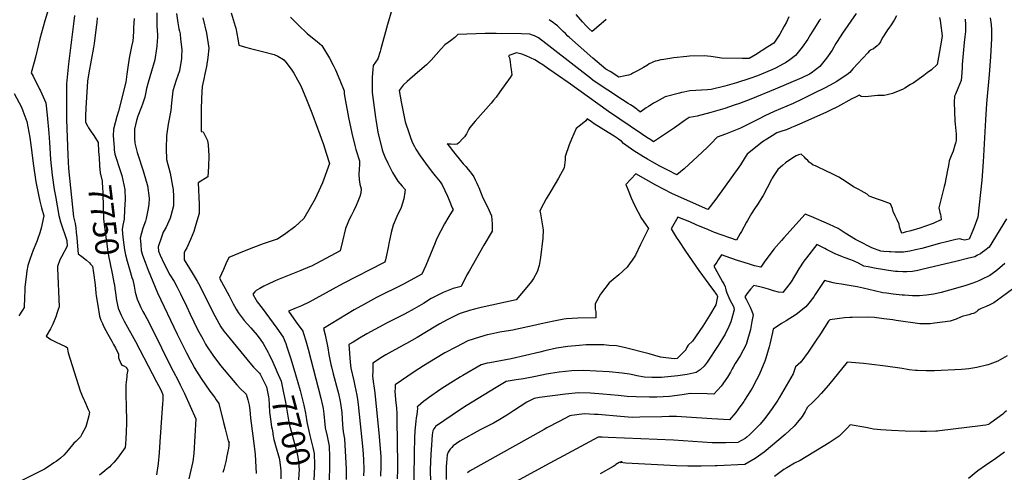
# Model space of a CAD drawing. Units: inches. Extents: x 2546155 to 2551537, y 1551015 to 1556414.
# Drawn here: x 2547668 to 2548875, y 1553591 to 1554146 of the extents above; entities that cross this region are included whole.
import ezdxf
from ezdxf.enums import TextEntityAlignment as Align

# ---------------------------------------------------------------- set-up
doc = ezdxf.new("R2010")
doc.units = ezdxf.units.IN
doc.header["$MEASUREMENT"] = 0
doc.layers.add('tile_2465_22_contour_10ft', color=220, linetype='Continuous')
doc.styles.add('Arial', font='arial.ttf')

msp = doc.modelspace()

# ---------------------------------------------------------------- linework, layer by layer
at = {"layer": 'tile_2465_22_contour_10ft'}
for points, elevation in [([(2547706.1, 1554167.7), (2547699.4, 1554144.6), (2547693.2, 1554122.9), (2547691.7, 1554115.9), (2547687.9, 1554100.3), (2547686.2, 1554094.1), (2547682.6, 1554081.2), (2547684.9, 1554076.9), (2547692.9, 1554061.1), (2547693.8, 1554059.1), (2547700.6, 1554044.1), (2547702.1, 1554029.3), (2547704.3, 1554007.2), (2547704.9, 1553995.6), (2547706.3, 1553974.8), (2547708.3, 1553955.5), (2547710.9, 1553938.2), (2547712.2, 1553929.9), (2547716.6, 1553906), (2547718.7, 1553898.3), (2547721, 1553891), (2547723.7, 1553882.8), (2547724.9, 1553879.2), (2547726.2, 1553875.4), (2547726.6, 1553868.4), (2547719.9, 1553855.4), (2547717.7, 1553851.7), (2547714.8, 1553843.6), (2547714.9, 1553841.4), (2547716.7, 1553794), (2547715.8, 1553791), (2547714.5, 1553787), (2547712.6, 1553781.8), (2547709.2, 1553772.7), (2547706.1, 1553767.2), (2547700.8, 1553758), (2547706.6, 1553754.1), (2547713.1, 1553750.7), (2547718.3, 1553748.3), (2547724.6, 1553745.6), (2547726.8, 1553744.4), (2547728.1, 1553737.7), (2547742.7, 1553691.3), (2547744.9, 1553684.9), (2547746.9, 1553680.6), (2547747.8, 1553678.7), (2547752.6, 1553668.3), (2547754, 1553665.2), (2547754.1, 1553665.1), (2547753.1, 1553660.4), (2547752, 1553656), (2547750.9, 1553651.6), (2547749.6, 1553647.2), (2547744.8, 1553638.1), (2547742.9, 1553634.9), (2547739.8, 1553631.3), (2547737.3, 1553629.1), (2547734.9, 1553626.8), (2547728, 1553618.6), (2547725.3, 1553615.4), (2547722.5, 1553612.3), (2547718.5, 1553608.5), (2547716.3, 1553606.8), (2547713.3, 1553604.7), (2547710.3, 1553602.7), (2547703.3, 1553598), (2547698.7, 1553595.1), (2547696.5, 1553593.7), (2547694, 1553592.5), (2547671, 1553581.1)], 7770), ([(2547735.5, 1554151.2), (2547734.5, 1554141), (2547728.2, 1554092.2), (2547725.8, 1554067.6), (2547725.8, 1554065.2), (2547725.7, 1554032.7), (2547725.9, 1554023.9), (2547727.3, 1553979.9), (2547728.4, 1553963.7), (2547734.6, 1553904.5), (2547736.4, 1553896.4), (2547737.3, 1553890.9), (2547737.9, 1553885.1), (2547738.6, 1553879.2), (2547739.4, 1553868.4), (2547740.2, 1553859), (2547744.8, 1553855.7), (2547750.5, 1553851.4), (2547753.9, 1553848.1), (2547755.4, 1553846.5)], 7760), ([(2547836.5, 1554154.8), (2547836.7, 1554138.4), (2547837.3, 1554127.7), (2547837.4, 1554124.5), (2547837.2, 1554120.4), (2547836.6, 1554113.8), (2547836.3, 1554110.9), (2547834.2, 1554096.9), (2547830.1, 1554083), (2547825.9, 1554069.1), (2547823.9, 1554061.9), (2547823.1, 1554057.2), (2547821.7, 1554051.2), (2547818.9, 1554042.6), (2547817.8, 1554039.2), (2547813.3, 1554027.9), (2547811.7, 1554022.7), (2547809.3, 1554011.9), (2547809.4, 1554000.8), (2547809.8, 1553994.9), (2547812.5, 1553983.5), (2547814, 1553978.3), (2547819, 1553963.5), (2547819.9, 1553960.9), (2547823.5, 1553948.4), (2547825.1, 1553942.7), (2547827.1, 1553927.2), (2547826.9, 1553920), (2547826.1, 1553914.8), (2547823.4, 1553902.3), (2547822.6, 1553899.3), (2547819.6, 1553890.4), (2547816.1, 1553878.4), (2547816.8, 1553870.5), (2547817.5, 1553863.2), (2547819.2, 1553857.5), (2547822.1, 1553849.1), (2547826, 1553839), (2547837.4, 1553811.2), (2547861.5, 1553760.8), (2547873, 1553737.8), (2547877.5, 1553729.3), (2547881.4, 1553721.9), (2547882.5, 1553719.7), (2547885.4, 1553715.1), (2547891.1, 1553706.1), (2547901.7, 1553690.9), (2547907.8, 1553682.8), (2547909.5, 1553680.3), (2547912.8, 1553675.5), (2547918.4, 1553652.4), (2547920.2, 1553644.7), (2547924.1, 1553629.9), (2547924.3, 1553629.2), (2547925.1, 1553627.7), (2547925, 1553627), (2547924.8, 1553623.9), (2547924.4, 1553620.7), (2547922.1, 1553609.4), (2547921.4, 1553606.3), (2547918.6, 1553594.6), (2547917.6, 1553591.2)], 7730), ([(2547860.9, 1554153.7), (2547862.4, 1554142.5), (2547863.6, 1554134.8), (2547864.2, 1554132.1), (2547865, 1554128.8), (2547865.8, 1554122.3), (2547867.4, 1554109.7), (2547866.9, 1554100.6), (2547866.7, 1554098.2), (2547865.5, 1554091.2), (2547864.2, 1554083.5), (2547860.4, 1554072.1), (2547856.3, 1554058.9), (2547854.5, 1554044.4), (2547853.9, 1554034.8), (2547850.6, 1554018.2), (2547849.6, 1554012.4), (2547848.4, 1554003.7), (2547848, 1553988.3), (2547848.5, 1553974.6), (2547852.8, 1553958), (2547856, 1553941.9), (2547856.6, 1553938.1), (2547856.9, 1553929.3), (2547856.9, 1553917.9), (2547853.9, 1553905.7), (2547852.9, 1553903), (2547848, 1553891.7), (2547844.5, 1553885.5), (2547842.2, 1553879.7), (2547838.3, 1553867.9), (2547838.6, 1553862.4), (2547840.5, 1553857.4), (2547845.1, 1553847.7), (2547852.7, 1553833.5), (2547857.8, 1553825.2), (2547861.6, 1553818.3), (2547865.6, 1553810.1), (2547873, 1553795), (2547877.6, 1553785.1), (2547886.6, 1553766.5), (2547892.8, 1553755), (2547896.3, 1553748.4), (2547897.6, 1553746.4), (2547905.2, 1553734.7), (2547914.8, 1553722.1), (2547934.7, 1553698.4), (2547939.4, 1553693.4), (2547944.3, 1553688.8), (2547946.2, 1553687.1), (2547948.1, 1553680.2), (2547949.7, 1553673.6), (2547950.7, 1553667.7), (2547951.4, 1553657.6), (2547954.4, 1553635.8), (2547955.2, 1553629.7), (2547957, 1553613.2), (2547958.4, 1553589.9)], 7720), ([(2547927.8, 1554154.5), (2547932.6, 1554138.4), (2547933.3, 1554135.9), (2547936, 1554122.9), (2547937.2, 1554114.9), (2547945.3, 1554112.4), (2547951.4, 1554110.8), (2547958.1, 1554109.1), (2547966.1, 1554107.3), (2547980.5, 1554103.4), (2547984.8, 1554101.4), (2547991.8, 1554097.3), (2547992.8, 1554096.3), (2547993.5, 1554095.6), (2548001.3, 1554085.6), (2548004.6, 1554080.7), (2548009.1, 1554072.5), (2548013, 1554064.9), (2548020.1, 1554048.5), (2548026.7, 1554032), (2548033.6, 1554013.3), (2548040.7, 1553993.2), (2548044.2, 1553982.6), (2548048.3, 1553969.8), (2548039.7, 1553946.3), (2548032.6, 1553930.9), (2548030.5, 1553926.5), (2548016.7, 1553902.4), (2548005.8, 1553892.4), (2547994.6, 1553884.1), (2547984.7, 1553877.2), (2547982.7, 1553876.6), (2547967.1, 1553871.4), (2547954.9, 1553866.8), (2547943.8, 1553862.4), (2547924.9, 1553854.7), (2547921.3, 1553846.8), (2547918.2, 1553840), (2547913.5, 1553829.4), (2547925.1, 1553807.7), (2547930.3, 1553798), (2547932, 1553794.8), (2547934, 1553791.2), (2547936.5, 1553787.1), (2547943.7, 1553777.5), (2547951.8, 1553768.5), (2547954.4, 1553765.7), (2547959.6, 1553759.4), (2547964.1, 1553753.4), (2547967, 1553749.2), (2547973.1, 1553738.1), (2547974.3, 1553735.8), (2547978.6, 1553726.5), (2547983, 1553716.7)], 7700), ([(2548000.5, 1554149.1), (2548009.8, 1554139.8), (2548020.8, 1554129.2), (2548027.4, 1554123.9), (2548033.2, 1554119.3), (2548038.7, 1554114.5), (2548048.3, 1554099), (2548052.6, 1554090.5), (2548055.5, 1554084.7), (2548061.1, 1554072), (2548066.3, 1554058.9), (2548066.4, 1554055.4), (2548067.8, 1554046.5), (2548071.4, 1554026.4), (2548075.6, 1554007), (2548079.2, 1553992.1), (2548080.7, 1553987), (2548085, 1553973.3), (2548084.9, 1553968.4), (2548084.7, 1553963.5), (2548084.4, 1553956.3), (2548084.8, 1553950.2), (2548085.5, 1553944.7), (2548086.9, 1553939), (2548086.7, 1553933.5), (2548085.5, 1553929.3), (2548083.1, 1553923.3), (2548081, 1553918.5), (2548078.2, 1553912.3), (2548074.8, 1553905.6), (2548072.5, 1553901.1), (2548070.8, 1553897.1), (2548068, 1553890.3), (2548064.4, 1553874.5), (2548061.4, 1553862.8), (2548026.1, 1553844.1), (2548023.6, 1553843), (2548013, 1553838.5), (2547984.5, 1553827.1), (2547981, 1553825.7), (2547972.9, 1553821.9), (2547967.8, 1553819.4), (2547962.7, 1553816.7), (2547958.3, 1553814.3), (2547956.7, 1553812.7), (2547954.4, 1553809.7), (2547958, 1553803.2), (2547959.7, 1553800.3), (2547965.7, 1553792.5), (2547983.7, 1553768.1), (2547991.5, 1553756.8), (2547994.8, 1553749), (2547996.1, 1553745.3), (2548000.9, 1553730.4), (2548006.6, 1553711.2), (2548012.1, 1553691.4), (2548016.6, 1553673.7), (2548018.7, 1553663.7)], 7690), ([(2548124.6, 1554158.1), (2548119.2, 1554140.5), (2548111.2, 1554110.4), (2548110.4, 1554107.4), (2548107.5, 1554098.3), (2548101.7, 1554090.1), (2548101.2, 1554085.2), (2548100.6, 1554075.7), (2548100.4, 1554066.4), (2548100.5, 1554057.1), (2548104.6, 1554026.3), (2548105, 1554023.8), (2548107.7, 1554008.2), (2548112.8, 1553986.7), (2548113.7, 1553984.3), (2548116.1, 1553978.1), (2548119.6, 1553970.1), (2548125.5, 1553958.8), (2548131.9, 1553948.1), (2548137.4, 1553941.9), (2548141.1, 1553937.8), (2548140.8, 1553934.7), (2548139.3, 1553926.4), (2548136.3, 1553915.9), (2548130.9, 1553905), (2548126.3, 1553894.3), (2548123.9, 1553885.2), (2548123.3, 1553883.1), (2548121, 1553871.7), (2548120.2, 1553867), (2548117.1, 1553851.7), (2548116.1, 1553849), (2548114.4, 1553848.1), (2548065, 1553822.9), (2548031.5, 1553804.4), (2548023.2, 1553800), (2548013.9, 1553795.4), (2548005.6, 1553791.9), (2547998.2, 1553788.7), (2548007.6, 1553775.5), (2548015.4, 1553764.2), (2548016.3, 1553761.5), (2548019.3, 1553752.5), (2548022, 1553742.1), (2548037.7, 1553682), (2548039.6, 1553673.2), (2548040.4, 1553669.6), (2548041.4, 1553662.9), (2548041.9, 1553658.6), (2548042.2, 1553654.4), (2548043.1, 1553645.9), (2548045.3, 1553635.4), (2548047.7, 1553623.2), (2548048.2, 1553610.2), (2548048.1, 1553596.8), (2548047.4, 1553570.6)], 7680), ([(2548694, 1554153.6), (2548677.3, 1554129.8), (2548670.4, 1554119.3), (2548669, 1554116.9), (2548664.3, 1554109), (2548659.6, 1554101.9), (2548657.6, 1554098.9), (2548649.4, 1554088.8), (2548638.8, 1554080.7), (2548636.8, 1554079.4), (2548627.3, 1554074.8), (2548594.4, 1554060.9), (2548564.6, 1554048.8), (2548550.7, 1554043.6), (2548544.2, 1554041.4), (2548533, 1554037.5), (2548515.8, 1554032.3), (2548499, 1554028), (2548494.3, 1554027.2), (2548489, 1554026.2), (2548484.1, 1554023.1), (2548474.1, 1554015.7), (2548471.2, 1554013.6), (2548463.8, 1554008.5), (2548445.4, 1553996.6), (2548442.1, 1553998.7), (2548437.1, 1554001.9), (2548430.6, 1554006.2), (2548390.2, 1554033.6), (2548340.8, 1554069.2), (2548317, 1554085.7), (2548308.6, 1554091.5), (2548306.9, 1554092.5), (2548300.1, 1554096.8), (2548294.8, 1554099.4), (2548289.4, 1554101.8), (2548284, 1554103.8), (2548280.9, 1554104.8), (2548277.3, 1554105.4), (2548269.3, 1554102.9), (2548267.8, 1554102), (2548268.9, 1554099.3), (2548269.6, 1554094.9), (2548270.3, 1554090.1), (2548271, 1554085), (2548271.8, 1554078.4), (2548269.8, 1554075.3), (2548257.1, 1554057.6), (2548252.4, 1554051.1), (2548249.5, 1554047.5), (2548246.6, 1554044), (2548227, 1554021.7), (2548220.4, 1554014.2), (2548219.2, 1554011.9), (2548216, 1554006.2), (2548213.9, 1554002.7), (2548211.8, 1554000.5), (2548206.9, 1553995.4), (2548204.9, 1553993.5), (2548201.5, 1553993.3), (2548197.2, 1553993.5), (2548195.1, 1553993.7), (2548192.6, 1553993.9), (2548195.2, 1553990.6), (2548198.6, 1553986.4), (2548212.2, 1553969.6), (2548215.2, 1553966.1), (2548218.3, 1553962.7), (2548220.8, 1553959.8), (2548222.1, 1553958), (2548225.2, 1553953.4), (2548226.9, 1553949.9), (2548228.8, 1553945.6), (2548230.2, 1553942.7), (2548231.2, 1553940.4), (2548233.2, 1553935.1), (2548236.4, 1553927.6), (2548242.1, 1553916.6), (2548246.8, 1553905.6), (2548247.8, 1553896.1), (2548247.6, 1553886.9), (2548237.6, 1553869.6), (2548219.3, 1553838), (2548216.6, 1553833.4), (2548209.6, 1553819.2), (2548199.9, 1553816.7), (2548187.6, 1553811.6), (2548181.1, 1553808.5), (2548175.2, 1553805.5), (2548173, 1553804.3), (2548163.6, 1553798.4), (2548155.1, 1553793.3), (2548152.1, 1553791.6), (2548140, 1553785.3), (2548129.5, 1553780), (2548119, 1553774.4), (2548094.2, 1553761.1), (2548085.2, 1553755.8), (2548077.1, 1553751), (2548072.1, 1553748), (2548073.5, 1553726.4), (2548074.4, 1553719), (2548078, 1553703.4), (2548079.5, 1553697.4), (2548081.9, 1553686), (2548082.7, 1553680.4), (2548083.4, 1553674.4), (2548089, 1553619.3), (2548090.1, 1553607), (2548090.3, 1553594.6), (2548089.9, 1553586.8)], 7660), ([(2548743.3, 1554150.9), (2548740.3, 1554145.6), (2548736.7, 1554139.9), (2548734, 1554136), (2548732.4, 1554133.8), (2548731, 1554131.7), (2548726.6, 1554124.8), (2548725.1, 1554121.9), (2548723.6, 1554119), (2548721.5, 1554116.2), (2548719.7, 1554114.1), (2548715, 1554110.6), (2548712.3, 1554109.2), (2548709.7, 1554107.6), (2548708, 1554105.6), (2548690, 1554086), (2548686, 1554081.6), (2548682.5, 1554078.4), (2548669.4, 1554070.1), (2548666.5, 1554068.5), (2548655.7, 1554062.7), (2548641.7, 1554055.7), (2548627.8, 1554048.8), (2548616.5, 1554043.5), (2548593.5, 1554033.5), (2548582.1, 1554028.3), (2548574.9, 1554024.7), (2548552, 1554013.2), (2548540, 1554008.3), (2548533.7, 1554005.7), (2548523.5, 1554002.1), (2548516.2, 1553994.5), (2548511.2, 1553989.6), (2548499.5, 1553978.4), (2548483, 1553963.5), (2548473.9, 1553956), (2548463.2, 1553961.5), (2548453.4, 1553966.6), (2548443.7, 1553971.8), (2548438, 1553975.2), (2548433.3, 1553978), (2548421.3, 1553985.6), (2548411.6, 1553992.2), (2548408.8, 1553994.6), (2548406.2, 1553997.1), (2548403.1, 1553999.5), (2548401.1, 1554001), (2548397.1, 1554003.5), (2548390, 1554007.8), (2548372.9, 1554018.6), (2548369.3, 1554020.9), (2548364.3, 1554024.8), (2548362.3, 1554022), (2548357.8, 1554018.4), (2548350.7, 1554012.8), (2548344.9, 1553999.9), (2548342, 1553992.8), (2548337.1, 1553978.5), (2548337.1, 1553974.3), (2548336, 1553964.7), (2548329.1, 1553951.7), (2548319.5, 1553935.8), (2548313.8, 1553926.5), (2548310.4, 1553920.3), (2548306, 1553911.7), (2548306.8, 1553908.1), (2548308.6, 1553898.3), (2548310, 1553888.4), (2548309.8, 1553878.3), (2548307.1, 1553854.8), (2548305.2, 1553844.7), (2548302.8, 1553837.1), (2548298.3, 1553828.9), (2548295.9, 1553825), (2548290.3, 1553818.4), (2548277, 1553802.8), (2548234.2, 1553793.4), (2548225.9, 1553791.3), (2548219.7, 1553789.7), (2548208.5, 1553785.8), (2548205.7, 1553784.7), (2548200.8, 1553782.3), (2548191.5, 1553777.8), (2548183.6, 1553773.5), (2548178.7, 1553770.6), (2548167.2, 1553763.5), (2548155.8, 1553756.5), (2548142.5, 1553749.3), (2548140.1, 1553748), (2548117.2, 1553735.3), (2548111.2, 1553731.5), (2548105.7, 1553728), (2548101.5, 1553725.2), (2548101.3, 1553720.6), (2548101.2, 1553717.7), (2548101.2, 1553714.9), (2548101.1, 1553709.7), (2548101.7, 1553702.6), (2548103.1, 1553694.3), (2548103.8, 1553688.7), (2548109.1, 1553635.2), (2548111.1, 1553610.3), (2548111.3, 1553605), (2548111.3, 1553598.2), (2548110.9, 1553586.5)], 7650), ([(2548796, 1554149), (2548796.7, 1554145.1), (2548799.2, 1554126.6), (2548798.4, 1554121), (2548794.7, 1554100.1), (2548793.1, 1554091.4), (2548786.3, 1554084.7), (2548781.1, 1554080.9), (2548777, 1554077.9), (2548763.7, 1554068.5), (2548760.6, 1554066.6), (2548753.6, 1554062.3), (2548750.6, 1554060.8), (2548743.2, 1554057.7), (2548738.4, 1554055.9), (2548731.8, 1554053.9), (2548728.2, 1554053.3), (2548724.5, 1554053.2), (2548720, 1554053.3), (2548712.6, 1554052.3), (2548708.9, 1554051.9), (2548705.3, 1554051.7), (2548700, 1554052.2), (2548697.5, 1554053.5), (2548693.9, 1554051.7), (2548688.5, 1554049), (2548670.8, 1554039.5), (2548661.7, 1554034.9), (2548657.5, 1554032.9), (2548627.2, 1554019.5), (2548618.6, 1554015.7), (2548614.7, 1554014), (2548608.3, 1554011.2), (2548603.8, 1554009.8), (2548600.4, 1554008.8), (2548596.8, 1554007.4), (2548590.9, 1554004), (2548584.4, 1553999.9), (2548579.1, 1553996.4), (2548560.1, 1553981.4), (2548557.9, 1553977.8), (2548552, 1553968.1), (2548522, 1553926.3), (2548511.9, 1553913.4), (2548468.6, 1553932.5), (2548457.8, 1553938.3), (2548448.4, 1553943.5), (2548423.9, 1553957.4), (2548411.4, 1553944.1), (2548414.2, 1553937), (2548418.2, 1553927.6), (2548422.3, 1553918.8), (2548426.6, 1553910.3), (2548428.6, 1553906.5), (2548430, 1553903.7), (2548436.3, 1553894.3), (2548439.2, 1553890.2), (2548429.7, 1553870.4), (2548423.2, 1553857.6), (2548418.3, 1553850.2), (2548417, 1553848.2), (2548413.2, 1553842.7), (2548403.1, 1553833.5), (2548395.8, 1553827.5), (2548391.1, 1553823.6), (2548381.6, 1553811.4), (2548380.5, 1553809.7), (2548374.1, 1553798), (2548373.9, 1553795.8), (2548374, 1553791.3), (2548374.6, 1553788.2), (2548374.6, 1553784.7), (2548374.6, 1553780.8), (2548352.8, 1553780.3), (2548338.9, 1553779.5), (2548335.5, 1553778.9), (2548323.1, 1553776.7), (2548307.8, 1553773.4), (2548297.3, 1553770.9), (2548276.2, 1553766.4), (2548273.2, 1553765.7), (2548259.6, 1553763.4), (2548257.1, 1553763), (2548246, 1553760.8), (2548241.5, 1553759.7), (2548232, 1553757.1), (2548217.9, 1553752.3), (2548203.8, 1553745.2), (2548189.8, 1553737.6), (2548178.3, 1553730.9), (2548163.4, 1553721.7), (2548152.1, 1553714.3), (2548128.7, 1553698.4), (2548128.6, 1553694.9), (2548128.5, 1553689.8), (2548128.6, 1553686.3), (2548129.2, 1553680.2), (2548130.2, 1553670), (2548130.6, 1553663.5), (2548130.9, 1553657.9), (2548130.9, 1553655.2), (2548131.6, 1553601.7), (2548131.6, 1553594.8), (2548131.3, 1553583.1)], 7640), ([(2548611.5, 1554149.9), (2548608.4, 1554143.1), (2548605.7, 1554138.3), (2548600.2, 1554128.4), (2548593, 1554117.5), (2548585.5, 1554112.8), (2548570.4, 1554103.3), (2548562.9, 1554098.6), (2548562.8, 1554098.6), (2548562.8, 1554098.6), (2548562.4, 1554098.5), (2548554.3, 1554098.6), (2548529, 1554098.9), (2548523.9, 1554099.9), (2548515.7, 1554101), (2548507.5, 1554102), (2548489.5, 1554101.4), (2548486.2, 1554101.2), (2548470.2, 1554099.3), (2548458, 1554097.5), (2548454.4, 1554096.9), (2548450, 1554095.9), (2548447.4, 1554095.2), (2548440.3, 1554091.9), (2548437.9, 1554090.6), (2548433.1, 1554087.6), (2548425.9, 1554083.4), (2548420.3, 1554080.5), (2548417.6, 1554079.1), (2548414.6, 1554078.1), (2548410.8, 1554077.2), (2548403, 1554075.7), (2548392.2, 1554082.5), (2548387.1, 1554085.7), (2548376.3, 1554094.6), (2548371, 1554099), (2548342.3, 1554124.2), (2548340.3, 1554126.2), (2548337.4, 1554129.1), (2548334.8, 1554131.7), (2548333.2, 1554133.3), (2548331, 1554135.4), (2548327.6, 1554138.5), (2548324.9, 1554140.7), (2548322.8, 1554142.3), (2548317.6, 1554146.2)], 7680), ([(2548387.5, 1554146.3), (2548375.6, 1554136.3), (2548370.1, 1554131.6), (2548366.4, 1554135), (2548362.7, 1554138.8), (2548358.3, 1554143.4), (2548350.7, 1554152.6)], 7690), ([(2547763.4, 1554148.5), (2547763, 1554142.8), (2547762.4, 1554137.1), (2547759.9, 1554117.1), (2547759.1, 1554112), (2547753.4, 1554081.2), (2547751.8, 1554071), (2547749.7, 1554037.8), (2547749.1, 1554028.2), (2547749.1, 1554026.7), (2547749.2, 1554020.7), (2547751.5, 1554016), (2547752.9, 1554013.5), (2547756, 1554008.5), (2547759.3, 1554004.1), (2547764.5, 1553995.7), (2547765.2, 1553984.4), (2547765.7, 1553977.3)], 7750), ([(2547808.9, 1554147.5), (2547808.1, 1554136.8), (2547807.8, 1554132.4), (2547807.4, 1554124.6), (2547807.1, 1554120.4), (2547805.7, 1554113.5), (2547802.7, 1554098.9), (2547801.1, 1554088), (2547800, 1554079.6), (2547798.6, 1554069.7), (2547789.8, 1554033.9), (2547787.7, 1554027.6), (2547783.3, 1554012.1), (2547783.1, 1554003.8), (2547784.1, 1553989.4), (2547784.4, 1553986.6), (2547785.1, 1553981.2), (2547791.9, 1553960), (2547793.6, 1553955.2), (2547797.5, 1553938), (2547797.6, 1553925.6), (2547797.4, 1553919.8), (2547797.1, 1553913.5), (2547796.4, 1553901.5), (2547794.9, 1553894.1)], 7740), ([(2547893, 1554148.3), (2547897.6, 1554129.8), (2547900.4, 1554111.2), (2547899.1, 1554099.9), (2547897.3, 1554088.7), (2547895.1, 1554077.8), (2547894.6, 1554075.3), (2547892.3, 1554064.3), (2547891.5, 1554049.9), (2547891.1, 1554035.6), (2547890.8, 1554021.3), (2547890.8, 1554009.3), (2547893.2, 1554008.9), (2547898.6, 1553998.2), (2547899.6, 1553992.6), (2547900.3, 1553979.4), (2547900.1, 1553966.4), (2547899.1, 1553953.5), (2547887.4, 1553946.2), (2547888.3, 1553920), (2547888.4, 1553908.5), (2547884.6, 1553895.2), (2547881.8, 1553886.6), (2547877.8, 1553876.5), (2547873.3, 1553866.5), (2547871.4, 1553863.1), (2547870.2, 1553860.5), (2547870, 1553858.3), (2547870, 1553851.9), (2547880.1, 1553835.7), (2547886.2, 1553825.6), (2547889.2, 1553819.9), (2547905.4, 1553787.7), (2547915.1, 1553769.8), (2547918.9, 1553764.4), (2547922.7, 1553759.2), (2547950.6, 1553725.6), (2547955.1, 1553720.3), (2547959.8, 1553715.4), (2547962.4, 1553713), (2547963.3, 1553711.5)], 7710), ([(2548650.4, 1554147.4), (2548648.8, 1554145.8), (2548642, 1554134.5), (2548638, 1554128), (2548634.5, 1554122.5), (2548627.6, 1554112.6), (2548619.7, 1554102.1), (2548612.7, 1554097), (2548607.4, 1554093.4), (2548605, 1554091.9), (2548594.8, 1554086.9), (2548590.3, 1554084.9), (2548572.8, 1554077.4), (2548563.7, 1554073.9), (2548547.1, 1554068.8), (2548532.9, 1554064.6), (2548516.3, 1554060.6), (2548511.5, 1554060.4), (2548490, 1554058.8), (2548486.3, 1554058.1), (2548482.7, 1554057.5), (2548479.6, 1554056.9), (2548477.3, 1554056.3), (2548459.6, 1554051.6), (2548448.7, 1554045.4), (2548445.6, 1554043.7), (2548442.5, 1554041.9), (2548440.4, 1554040.7), (2548439.2, 1554039.9), (2548436.6, 1554038.2), (2548430.2, 1554033.8), (2548429, 1554033), (2548428.9, 1554033.1), (2548426.2, 1554035.4), (2548425, 1554036.3), (2548419.2, 1554040.6), (2548417.1, 1554042), (2548414.4, 1554043.6), (2548407.5, 1554048), (2548371.6, 1554071.8), (2548368.1, 1554074.6), (2548351.9, 1554087.3), (2548313.5, 1554117.1), (2548304.3, 1554123.8), (2548301.3, 1554125.6), (2548299.5, 1554126.4), (2548297.2, 1554127.4), (2548293.7, 1554128.6), (2548283.6, 1554128.9), (2548252.7, 1554129.2), (2548239, 1554129.1), (2548205.6, 1554127.9), (2548203.5, 1554126.1), (2548202, 1554124.5), (2548196.7, 1554120.1), (2548193.7, 1554118.3), (2548189.6, 1554115.5), (2548185.3, 1554110.6), (2548172.7, 1554096.7), (2548167.1, 1554091), (2548156.3, 1554081.4), (2548143.4, 1554070.3), (2548138.7, 1554066), (2548133.7, 1554059.5), (2548136.2, 1554045.3), (2548138.5, 1554033.1), (2548141, 1554021.1), (2548145.9, 1554006.7), (2548147.2, 1554003), (2548149.6, 1553996), (2548152.5, 1553990.7), (2548154.2, 1553987.6), (2548159.6, 1553979.3), (2548166, 1553970.2), (2548172.7, 1553960.8), (2548177.7, 1553954.7), (2548183.8, 1553947.5), (2548186.5, 1553943.7), (2548189.8, 1553936.8), (2548192.9, 1553930), (2548195, 1553925), (2548198.8, 1553915.7), (2548199.7, 1553913.4), (2548194.6, 1553904.7), (2548189.4, 1553896.1), (2548184.6, 1553887.2), (2548179.4, 1553877.2), (2548177.7, 1553872.5), (2548166.2, 1553845), (2548161.6, 1553834.3), (2548138, 1553821.7), (2548105.9, 1553805.5), (2548091.1, 1553797.5), (2548078.5, 1553790.3), (2548041.1, 1553767.5), (2548043.1, 1553760), (2548046.1, 1553744), (2548047.4, 1553735.7), (2548049.8, 1553723.6), (2548050.6, 1553720.5), (2548052.7, 1553712.1), (2548058.1, 1553692.2), (2548059.1, 1553688), (2548061.3, 1553677.9), (2548061.7, 1553675.7), (2548062.9, 1553667.5), (2548063.3, 1553664.6), (2548064.4, 1553649.5), (2548065, 1553641), (2548066.5, 1553632.3), (2548068.6, 1553595), (2548068.6, 1553582.5)], 7670), ([(2548827.4, 1554146.8), (2548828.1, 1554139.8), (2548828, 1554134.5), (2548827.9, 1554131.9), (2548827.1, 1554125.3), (2548826.2, 1554118.2), (2548823.7, 1554091.2), (2548823.7, 1554088), (2548823.4, 1554081.2), (2548822.5, 1554071.5), (2548818.6, 1554061.9), (2548815.7, 1554054.8), (2548814.5, 1554052.5), (2548814.1, 1554045.2), (2548815, 1554021.6), (2548815.4, 1554018.1), (2548816.3, 1554005.9), (2548816.4, 1554003.5), (2548816.4, 1553998.3), (2548815.9, 1553996), (2548814.9, 1553992.2), (2548812.7, 1553985.1), (2548810.2, 1553979.4), (2548807.7, 1553973.3), (2548807.3, 1553969.9), (2548806.6, 1553965.4), (2548806, 1553961.6), (2548802.4, 1553944.5), (2548801.7, 1553941.8), (2548795.1, 1553915.5), (2548795.9, 1553911.9), (2548796.5, 1553909.6), (2548797.1, 1553907.3), (2548797.7, 1553904.9), (2548798, 1553900.9), (2548795.4, 1553899.6), (2548791.7, 1553897.9), (2548788.1, 1553896.5), (2548784.7, 1553895.2), (2548782.7, 1553894.4), (2548776.3, 1553892.1), (2548774.3, 1553891.4), (2548772, 1553890.7), (2548761.1, 1553887.5), (2548754.1, 1553885.6), (2548750.2, 1553884.6), (2548749.2, 1553886), (2548747, 1553892.2), (2548746.4, 1553895.6), (2548744.2, 1553900.8), (2548741.7, 1553905.8), (2548739.1, 1553911.1), (2548738.4, 1553914.9), (2548736.1, 1553920.4), (2548726.2, 1553924.2), (2548720, 1553926), (2548710, 1553930), (2548707.4, 1553932.1), (2548700.1, 1553936.2), (2548697.1, 1553937.8), (2548690.6, 1553941.4), (2548681.7, 1553947.5), (2548672.5, 1553953.2), (2548667.1, 1553956), (2548662, 1553958.5), (2548659.3, 1553959.8), (2548644, 1553967), (2548641.1, 1553967.9), (2548638.7, 1553969.7), (2548636.4, 1553971.7), (2548634.5, 1553973.4), (2548632, 1553975.8), (2548630.6, 1553977.6), (2548626.4, 1553981.3), (2548623.2, 1553980.3), (2548620.4, 1553979.2), (2548616.1, 1553977), (2548607.3, 1553970.5), (2548603.6, 1553967.6), (2548601.1, 1553965.5), (2548598, 1553962.7), (2548592.3, 1553954), (2548591, 1553951.8), (2548589.9, 1553950.1), (2548584.7, 1553940), (2548579.8, 1553930.5), (2548578.4, 1553928.1), (2548573.9, 1553920.8), (2548568.5, 1553913.1), (2548565.6, 1553908.6), (2548560.6, 1553900.1), (2548559.3, 1553897.8), (2548553.3, 1553886.7), (2548551.8, 1553883.9), (2548547.2, 1553875.7), (2548539, 1553878.6), (2548529.7, 1553881.9), (2548520.4, 1553885.3), (2548512.9, 1553888.4), (2548497.8, 1553894.8), (2548490, 1553898.2), (2548482.6, 1553901.3), (2548475.3, 1553904.2), (2548467.2, 1553889.6), (2548473.3, 1553879.7), (2548476, 1553875.5), (2548484.7, 1553862.3), (2548501.1, 1553838.8), (2548517.6, 1553815.6), (2548519.2, 1553813.6), (2548522.3, 1553809.6), (2548523.6, 1553808), (2548523.9, 1553806.8), (2548522, 1553796.4), (2548514, 1553783.4), (2548505.8, 1553770.6), (2548493.4, 1553751.9), (2548488.1, 1553747.3), (2548485.7, 1553744), (2548485, 1553741.3), (2548474.4, 1553730.6), (2548470.9, 1553730.4), (2548454, 1553732.6), (2548446.9, 1553734.6), (2548440.3, 1553736.4), (2548409.3, 1553744.1), (2548400.2, 1553746.2), (2548391.2, 1553746.9), (2548384.4, 1553747.4), (2548368.8, 1553747.7), (2548363, 1553747.5), (2548354.4, 1553746.9), (2548340.5, 1553745.6), (2548326.4, 1553743.4), (2548312.2, 1553740.3), (2548306.2, 1553738.7), (2548288.7, 1553734.3), (2548270.9, 1553730.5), (2548244.8, 1553725.6), (2548241.7, 1553725), (2548234.1, 1553722.9), (2548211.6, 1553710), (2548208.9, 1553708.5), (2548196.8, 1553701), (2548184.9, 1553693.3), (2548169.6, 1553682.5), (2548166.3, 1553680.1), (2548163.4, 1553677.9), (2548160.4, 1553675.4), (2548156.9, 1553672.4), (2548155.9, 1553671.5), (2548156, 1553669.8), (2548155.9, 1553666), (2548155.3, 1553662), (2548154.6, 1553658), (2548154, 1553653.9), (2548153.6, 1553650.4), (2548153.6, 1553650), (2548152.9, 1553642), (2548152.4, 1553633.6), (2548151.9, 1553614.6), (2548151.4, 1553555.6)], 7630), ([(2548858.2, 1554148.5), (2548859.3, 1554140.4), (2548859.9, 1554133.4), (2548859.6, 1554123.1), (2548858.5, 1554100.6), (2548856.8, 1554078.9), (2548853.6, 1554043.4), (2548852.3, 1554023.5), (2548849.6, 1553972), (2548847.9, 1553949.4), (2548843, 1553904.1), (2548838.7, 1553892), (2548837.1, 1553887.8), (2548832.5, 1553877.2), (2548828.8, 1553876.2), (2548826.6, 1553875.7), (2548823.4, 1553876.6), (2548820.8, 1553877.7), (2548816, 1553876.6), (2548806.2, 1553874.2), (2548796.2, 1553871.7), (2548774.4, 1553865.6), (2548766.8, 1553864), (2548759.5, 1553862.4), (2548752, 1553861.2), (2548746.8, 1553861.2), (2548741.6, 1553861.3), (2548736.3, 1553861.4), (2548734.2, 1553861.5), (2548727.9, 1553862.1), (2548724.2, 1553862.5), (2548713.2, 1553866.5), (2548707.2, 1553869.5), (2548702.8, 1553871.7), (2548693.2, 1553876.9), (2548680.6, 1553884.3), (2548674.4, 1553888.6), (2548671.8, 1553890), (2548661.2, 1553894.9), (2548638.9, 1553905.1), (2548631.5, 1553907.9), (2548605.2, 1553878.7), (2548602.5, 1553875.5), (2548593.1, 1553864.8), (2548581, 1553849.1), (2548576.9, 1553842.6), (2548569.4, 1553844.6), (2548566.9, 1553845.3), (2548563, 1553846.4), (2548556.5, 1553848.3), (2548548.4, 1553851), (2548540.2, 1553853.8), (2548528.9, 1553857.7), (2548524.9, 1553851.8), (2548522.9, 1553848.9), (2548521.1, 1553846), (2548519.6, 1553843.8), (2548521, 1553841.1), (2548522.9, 1553837.5), (2548530, 1553824.8), (2548531.7, 1553822.5), (2548533.1, 1553818.8), (2548533.7, 1553816.9), (2548534.3, 1553814.9), (2548535.3, 1553811.5), (2548537.6, 1553805.7), (2548539.5, 1553801.8), (2548542.6, 1553796.1), (2548543.8, 1553793.5), (2548544.4, 1553790.4), (2548540.1, 1553775.7), (2548537.6, 1553770), (2548533.3, 1553760.8), (2548524.6, 1553746.7), (2548511.4, 1553726.4), (2548507.7, 1553721.4), (2548502.5, 1553716.8), (2548497.7, 1553713.6), (2548486.6, 1553711.2), (2548475.3, 1553709.5), (2548459.1, 1553707.8), (2548455.1, 1553707.6), (2548443.2, 1553707.5), (2548434.4, 1553707.9), (2548425, 1553709.7), (2548420.3, 1553710.7), (2548415.9, 1553711.6), (2548406.9, 1553713), (2548391, 1553714.5), (2548375.3, 1553715.4), (2548360.1, 1553716), (2548345.5, 1553715.7), (2548329.6, 1553713.9), (2548319, 1553712.5), (2548314.3, 1553711.6), (2548300.7, 1553708.9), (2548286.2, 1553705.8), (2548276.9, 1553704.5), (2548265, 1553702.6), (2548252.7, 1553695.1), (2548215.6, 1553672.8), (2548208.8, 1553668.4), (2548178.3, 1553647.3), (2548177.6, 1553646.5), (2548176.3, 1553644.5), (2548174.9, 1553642.3), (2548174.5, 1553639.8), (2548174.2, 1553637.3), (2548173.6, 1553631.1), (2548173.1, 1553624.7), (2548172.4, 1553613.4), (2548172, 1553604), (2548171.6, 1553594.5), (2548172.2, 1553578.7)], 7620), ([(2547661.7, 1554055.8), (2547670.7, 1554039), (2547672.5, 1554034.5), (2547677.2, 1554021.4), (2547680.9, 1554001.6), (2547683.4, 1553983.5), (2547684.9, 1553970), (2547688.4, 1553947.3), (2547691.5, 1553931.4), (2547693.2, 1553923.5), (2547695.3, 1553915.6), (2547698.1, 1553905.8), (2547694.6, 1553890.4), (2547693.3, 1553884.8), (2547690.5, 1553876.7), (2547689.5, 1553874.1), (2547685.1, 1553863.6), (2547680.8, 1553852.3), (2547678.4, 1553844.8), (2547677.3, 1553838.2), (2547676.3, 1553831), (2547674.9, 1553818.4), (2547674.6, 1553814.3), (2547674.4, 1553805.9), (2547674, 1553793.4), (2547672, 1553790.2), (2547667.3, 1553783.3)], 7780), ([(2547765.7, 1553977.3), (2547766.3, 1553966.9), (2547767.2, 1553958.5), (2547769.5, 1553948.2), (2547770.1, 1553938.7), (2547770.2, 1553935.6), (2547770.7, 1553914.9), (2547771.3, 1553901.7), (2547774.4, 1553876.9), (2547775.1, 1553871.5), (2547776, 1553864.6), (2547777.5, 1553856.6), (2547779, 1553849.1), (2547782.4, 1553832.8), (2547784, 1553824.1)], 7750), ([(2548878, 1553902.1), (2548856.8, 1553867.3), (2548851.6, 1553863.1), (2548848.7, 1553861), (2548846.4, 1553859.3), (2548842.8, 1553857.3), (2548839.2, 1553855.6), (2548830.3, 1553853.3), (2548817.5, 1553850.2), (2548774.3, 1553839.8), (2548769.5, 1553838.7), (2548762.8, 1553837.6), (2548756, 1553837), (2548751, 1553837.1), (2548744.9, 1553837.3), (2548742, 1553837.6), (2548733.5, 1553838.7), (2548726.2, 1553839.8), (2548718.3, 1553841.3), (2548708.6, 1553843.2), (2548703.4, 1553844.2), (2548696.6, 1553847.7), (2548691.3, 1553850.3), (2548687.3, 1553851.9), (2548679.3, 1553854.7), (2548677.2, 1553855.5), (2548668.2, 1553859.3), (2548657.4, 1553864.5), (2548655.6, 1553865.6), (2548645.7, 1553870.6), (2548632.8, 1553854.1), (2548629.9, 1553850.3), (2548623.8, 1553840.6), (2548614.1, 1553824.7), (2548611.5, 1553821.2), (2548604, 1553811.6), (2548598.6, 1553812.1), (2548592.6, 1553813.9), (2548586.5, 1553815.8), (2548580.5, 1553817.6), (2548577.6, 1553818.3), (2548568.3, 1553820.4), (2548564.5, 1553815.7), (2548560, 1553810.1), (2548557.3, 1553806.6), (2548558.9, 1553803.6), (2548561.5, 1553798.8), (2548563.8, 1553793.9), (2548566, 1553788.9), (2548567.6, 1553784.2), (2548566.1, 1553776.1), (2548564.3, 1553766.3), (2548559, 1553748), (2548551.5, 1553734.2), (2548545.7, 1553724.5), (2548542.9, 1553720.1), (2548541.9, 1553718), (2548540, 1553713.9), (2548536.2, 1553708), (2548528.3, 1553696.8), (2548519.2, 1553687.1), (2548511.4, 1553687.4), (2548490.3, 1553687.8), (2548480.7, 1553686.1), (2548465.2, 1553684.3), (2548449.5, 1553683.3), (2548440.4, 1553683.5), (2548424.1, 1553684), (2548413, 1553684.4), (2548402.2, 1553685.3), (2548383.3, 1553687.1), (2548368.2, 1553688.4), (2548353.4, 1553688.8), (2548337.5, 1553686.9), (2548305.6, 1553682.8), (2548299.3, 1553681.9), (2548290.2, 1553677.1), (2548274, 1553666.6), (2548267.8, 1553662.6), (2548256.9, 1553655.9), (2548249.1, 1553651.6), (2548233.1, 1553643.2), (2548208.1, 1553629.3), (2548204.1, 1553626.6), (2548199.7, 1553623.6), (2548198.1, 1553621.7), (2548196.3, 1553619.5), (2548193.7, 1553615.8), (2548192.4, 1553612.8), (2548191.9, 1553607.8), (2548191.5, 1553602.7), (2548191.2, 1553598.3), (2548191.1, 1553594.1), (2548191.4, 1553582.5)], 7610), ([(2547794.9, 1553894.1), (2547793.9, 1553888.9), (2547794.9, 1553879.6), (2547796, 1553870.3), (2547796.8, 1553863.9), (2547798.3, 1553857.8), (2547800.3, 1553850.1)], 7740), ([(2547800.3, 1553850.1), (2547803, 1553840.4), (2547806.1, 1553830), (2547807.1, 1553827.2), (2547808.7, 1553819.6), (2547810, 1553812.2), (2547812.4, 1553803.7), (2547815.7, 1553796.1), (2547817.1, 1553793.4), (2547819.6, 1553788.6), (2547822, 1553784.5), (2547826.8, 1553775.5), (2547842.5, 1553743.9), (2547851, 1553726.1), (2547856.5, 1553715.3), (2547862.6, 1553703.7), (2547865.3, 1553698.4), (2547870.5, 1553687.7), (2547884.6, 1553656.9), (2547881.8, 1553614.3), (2547881.6, 1553611.4), (2547881.1, 1553607.4), (2547880.7, 1553604.6), (2547879.7, 1553599.4), (2547876, 1553583.2)], 7740), ([(2548876.2, 1553847.2), (2548870.2, 1553841.8), (2548865, 1553837.7), (2548857.7, 1553832.6), (2548847.6, 1553827.7), (2548844.1, 1553826.2), (2548840, 1553824.4), (2548835.7, 1553822.9), (2548828.5, 1553820.3), (2548818.4, 1553817.3), (2548808.4, 1553814.5), (2548798.2, 1553811.9), (2548789, 1553809.7), (2548785.9, 1553809.2), (2548780.2, 1553808.3), (2548771.6, 1553807.7), (2548762.8, 1553807.7), (2548753.3, 1553808.3), (2548750.4, 1553808.6), (2548739.1, 1553809.6), (2548731.2, 1553810.7), (2548726.5, 1553811.5), (2548716.5, 1553813.6), (2548702.6, 1553816.9), (2548695, 1553818.8), (2548682.8, 1553820.9), (2548675.8, 1553821.8), (2548669.8, 1553822.7), (2548665.8, 1553823.7), (2548655.2, 1553826.6), (2548643.8, 1553809.4), (2548641.8, 1553806.4), (2548635.9, 1553798.5), (2548632, 1553794), (2548620.5, 1553784.9), (2548607.9, 1553776.8), (2548602.3, 1553773.7), (2548592.1, 1553766.9), (2548591.3, 1553762.6), (2548588, 1553748.4), (2548587.2, 1553745.1), (2548583.1, 1553731.2), (2548581.9, 1553727.5), (2548577.2, 1553715.8), (2548574.5, 1553709.8), (2548571.8, 1553704.6), (2548566.4, 1553694.6), (2548564.3, 1553691), (2548557.2, 1553679.7), (2548556, 1553677.9), (2548549.4, 1553668.5), (2548546.5, 1553664.7), (2548538.5, 1553655.4), (2548516.9, 1553656.8), (2548485.7, 1553659), (2548473.8, 1553659.5), (2548464.8, 1553659.8), (2548455.8, 1553659.2), (2548428.6, 1553658.7), (2548419.4, 1553658.6), (2548405, 1553659.6), (2548377.7, 1553662), (2548373.2, 1553662.3), (2548361, 1553662.9), (2548345.1, 1553660.9), (2548342.7, 1553660.6), (2548329.8, 1553653.7), (2548314.7, 1553645.6), (2548311.3, 1553643.7), (2548220, 1553592.7), (2548217.4, 1553590.5)], 7600), ([(2547755.4, 1553846.5), (2547757.8, 1553844.2), (2547759, 1553835.7), (2547760.8, 1553821.2)], 7760), ([(2547784, 1553824.1), (2547784, 1553824.1), (2547784.5, 1553821.2), (2547785.2, 1553816.6), (2547785.9, 1553811.5), (2547787.3, 1553801.8), (2547789.3, 1553792.6), (2547793, 1553784), (2547796.7, 1553776.5), (2547810.6, 1553751.5), (2547836.2, 1553702.2), (2547840.9, 1553693), (2547842.6, 1553689.6), (2547844.1, 1553686.1), (2547843.9, 1553679.6), (2547843.7, 1553675.8), (2547840.4, 1553628.6), (2547839.4, 1553615.3), (2547838.1, 1553601.9), (2547836.2, 1553588.3)], 7750), ([(2547760.8, 1553821.2), (2547762, 1553810.9), (2547762.4, 1553807.8), (2547764.1, 1553795.8), (2547766.5, 1553782.5), (2547767.2, 1553780.1), (2547768.1, 1553777.6), (2547769.8, 1553773.7), (2547771.7, 1553769.8), (2547774.1, 1553765), (2547776.5, 1553760.7), (2547778.3, 1553757.7), (2547781.5, 1553752.1), (2547783.6, 1553748.1), (2547785.9, 1553743.8), (2547789.8, 1553736.3), (2547789.6, 1553731.5), (2547792.6, 1553724.5), (2547793.6, 1553722.5), (2547796.1, 1553721.7), (2547799.1, 1553720.3), (2547800.7, 1553717.3), (2547800.9, 1553716.7), (2547800.4, 1553712.7), (2547800, 1553710.6), (2547799.7, 1553708.4), (2547798.9, 1553701.9), (2547798.5, 1553698.4), (2547798.5, 1553691), (2547798.6, 1553687), (2547799.1, 1553671.6), (2547799.4, 1553654.9), (2547799.4, 1553652.4), (2547799.3, 1553648.2), (2547799.2, 1553644.1), (2547799, 1553641.1), (2547798.4, 1553632), (2547798, 1553626.1), (2547797.7, 1553621.5), (2547788.2, 1553608.8), (2547784, 1553603.4), (2547780.3, 1553599.5), (2547778.9, 1553598.1), (2547775.9, 1553595.5), (2547772.9, 1553592.9), (2547766.5, 1553587.8)], 7760), ([(2548887.1, 1553816.9), (2548871.8, 1553805.5), (2548867.3, 1553802.2), (2548862.5, 1553799.2), (2548857.6, 1553796.4), (2548853.3, 1553794.5), (2548849, 1553793), (2548847, 1553792.2), (2548844.7, 1553790.7), (2548842.6, 1553789.1), (2548841.2, 1553788.2), (2548837.7, 1553786.1), (2548835.4, 1553785.4), (2548831.9, 1553784.4), (2548828.6, 1553783.6), (2548825.1, 1553782.7), (2548821.9, 1553781.3), (2548816.5, 1553779.2), (2548809.3, 1553776.6), (2548799.6, 1553775.3), (2548789.9, 1553774.1), (2548784.4, 1553773.5), (2548780.6, 1553773.3), (2548771.9, 1553773.3), (2548742.9, 1553777.5), (2548739, 1553778.2), (2548727.8, 1553779.5), (2548716.5, 1553780.9), (2548709.6, 1553781.6), (2548689.1, 1553781.2), (2548686.2, 1553781), (2548679.4, 1553780.5), (2548661.6, 1553778.4), (2548660.1, 1553776.4), (2548650.1, 1553761.1), (2548644.2, 1553752), (2548640, 1553745.8), (2548635, 1553738.4), (2548626, 1553726.4), (2548619.5, 1553720.6), (2548616.6, 1553711.9), (2548599.5, 1553682.4), (2548598, 1553679.9), (2548591, 1553669.6), (2548587.8, 1553665), (2548581.8, 1553657.3), (2548576.1, 1553650.1), (2548563.4, 1553637.5), (2548560, 1553634.4), (2548557.8, 1553632.9), (2548548.8, 1553627.7), (2548534.3, 1553627.4), (2548531.5, 1553627.4), (2548517.5, 1553627.3), (2548470.1, 1553630.7), (2548389.7, 1553633.9), (2548382.7, 1553634.2), (2548377.5, 1553634.4), (2548340.3, 1553614.3), (2548318.3, 1553602.4), (2548257.5, 1553569.2)], 7590), ([(2548879.1, 1553734.1), (2548867.5, 1553727.7), (2548857.9, 1553723.8), (2548855.9, 1553723.1), (2548855.1, 1553722.9), (2548842, 1553719.7), (2548831.9, 1553718.1), (2548827.8, 1553717.6), (2548823.2, 1553717.4), (2548789.9, 1553715.8), (2548785.5, 1553715.7), (2548779.5, 1553715.6), (2548769.2, 1553715.9), (2548766.6, 1553716.1), (2548759, 1553716.7), (2548750.1, 1553718.4), (2548730, 1553721.2), (2548709.7, 1553723.7), (2548702.7, 1553724.5), (2548688.1, 1553725.7), (2548682.8, 1553726.1), (2548660.1, 1553698.3), (2548651, 1553687.9), (2548646.1, 1553682.5), (2548641.3, 1553677.7), (2548634.3, 1553671.1), (2548632.7, 1553668.3), (2548631.2, 1553665.7), (2548627.7, 1553659.8), (2548620.1, 1553650.4), (2548617.7, 1553648), (2548606.9, 1553637.7), (2548581.3, 1553616.1), (2548569.9, 1553608.3), (2548557.4, 1553600.7), (2548523.4, 1553599.3), (2548521.2, 1553599.3), (2548504, 1553598.8), (2548487.4, 1553598.9), (2548473.8, 1553599.4), (2548411.7, 1553602.6), (2548404.5, 1553603.1), (2548407.2, 1553604.3), (2548405.9, 1553604), (2548403.5, 1553603.4), (2548403.2, 1553603.3), (2548399.4, 1553600.9), (2548397.9, 1553599.7), (2548395.9, 1553598.3), (2548380.2, 1553589.3)], 7580), ([(2547983, 1553716.7), (2547983.8, 1553714.8), (2547989, 1553703.1), (2547990.8, 1553694.7), (2547991.6, 1553690.7), (2547994.3, 1553677.1), (2547998.2, 1553655.1), (2547999, 1553650.8), (2548001.3, 1553641.8), (2548005.5, 1553626.6), (2548007.9, 1553617.2), (2548009.1, 1553611.9), (2548010.3, 1553605), (2548010.9, 1553593.7), (2548010.8, 1553590.4), (2548010.3, 1553581), (2548008.8, 1553564)], 7700), ([(2547963.3, 1553711.5), (2547965.4, 1553707.6), (2547971.2, 1553696.2), (2547973.5, 1553683.7), (2547974, 1553681.2), (2547974.2, 1553674.1), (2547974.8, 1553665.2), (2547975.8, 1553656.3), (2547977.3, 1553647.1), (2547977.8, 1553644.2), (2547978.6, 1553639.7)], 7710), ([(2548878.1, 1553666.5), (2548875.2, 1553664), (2548873.5, 1553662.7), (2548859, 1553651.9), (2548856.6, 1553650.1), (2548856.4, 1553650), (2548852.9, 1553649.2), (2548849.3, 1553648.5), (2548846.3, 1553648.1), (2548796.2, 1553642.1), (2548793.6, 1553641.8), (2548791.6, 1553641.7), (2548780, 1553641.3), (2548772.2, 1553641.3), (2548753.9, 1553641.6), (2548737, 1553642.5), (2548724.2, 1553643.5), (2548715.2, 1553644.2), (2548711.4, 1553644.9), (2548705.8, 1553646), (2548686.7, 1553649.6), (2548683.3, 1553645.7), (2548673.1, 1553635.6), (2548660.9, 1553627.6), (2548625.2, 1553605.9), (2548618.4, 1553602.4), (2548608.7, 1553596.9), (2548605.4, 1553594.7), (2548593.8, 1553586.3)], 7570), ([(2548018.7, 1553663.7), (2548019.3, 1553661.3), (2548020.5, 1553653), (2548020.8, 1553650.9), (2548024.1, 1553636.3), (2548026.8, 1553626.4), (2548027.8, 1553621.6), (2548029.3, 1553614.3), (2548029.9, 1553600.4), (2548029.3, 1553587.7), (2548028.4, 1553574.8), (2548028, 1553569.1)], 7690), ([(2547978.6, 1553639.7), (2547978.9, 1553638), (2547980.2, 1553631.4), (2547982.9, 1553621.2), (2547985.8, 1553611.3), (2547986.4, 1553609.1), (2547987.3, 1553603.8), (2547988.3, 1553596.9), (2547988.5, 1553593), (2547988.8, 1553583.2)], 7710), ([(2548875.8, 1553615.8), (2548864.9, 1553608), (2548852.5, 1553599.6), (2548843.1, 1553592.9), (2548831.5, 1553583.8)], 7560)]:
    msp.add_lwpolyline(points, dxfattribs=dict(at, elevation=elevation))

# ---------------------------------------------------------------- texts
at = {"color": 18, "style": 'Arial'}
for s, rotation, p in [('7750', -82.978, (2547771.5, 1553900.3)), ('7700', -75.0986, (2548001.3, 1553641.8))]:
    msp.add_text(s, height=28.8, rotation=rotation, dxfattribs=at).set_placement(p, align=Align.MIDDLE_CENTER)

doc.saveas('drawing.dxf')
